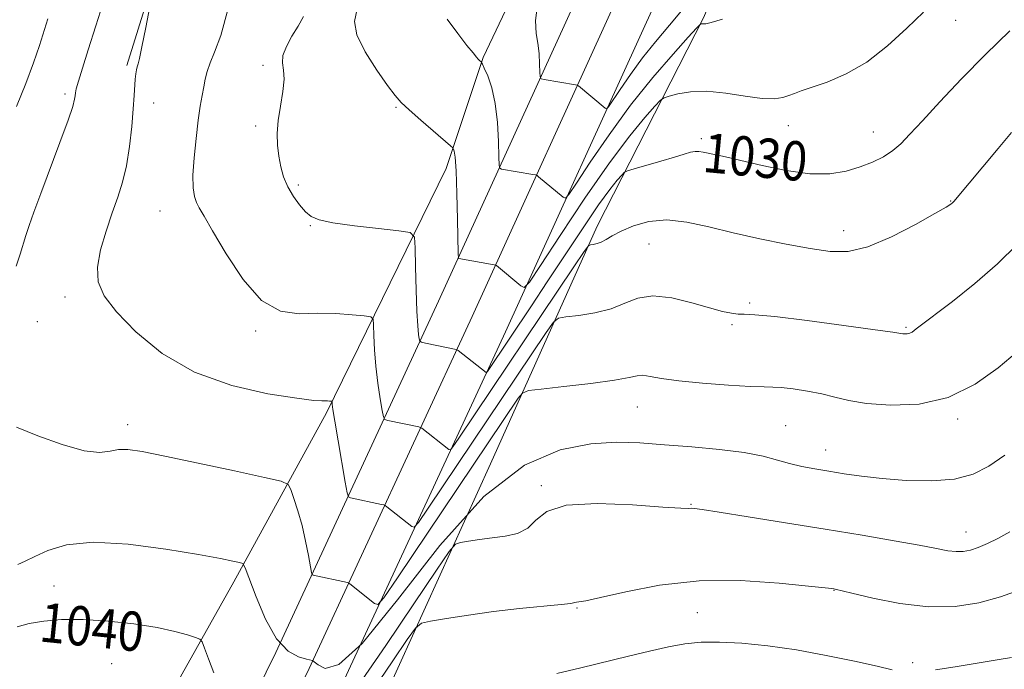
# Model space of a CAD drawing. Extents: x 2194800 to 2197700, y 299800 to 302700.
# Drawn here: x 2195611 to 2195811, y 300589 to 300721 of the extents above; entities that cross this region are included whole.
import ezdxf
from ezdxf.enums import TextEntityAlignment as Align

# ---------------------------------------------------------------- set-up
doc = ezdxf.new("R2010")
doc.units = 0
doc.header["$MEASUREMENT"] = 0
for name, color, linetype, lineweight in [('BREAKLINE DTM HARD', 7, 'Continuous', 0), ('CONTOUR INDEX', 41, 'Continuous', 13), ('CONTOUR INDEX LABEL', 244, 'Continuous', 0), ('CONTOUR INTERMEDIATE', 44, 'Continuous', 0), ('SPOT ELEVATION DTM', 2, 'Continuous', 13)]:
    doc.layers.add(name, color=color, linetype=linetype, lineweight=lineweight)
doc.styles.add('Style-WORKING', font='WORKING.shx')

msp = doc.modelspace()

# ---------------------------------------------------------------- linework, layer by layer
at = {"layer": 'BREAKLINE DTM HARD'}
for points in [[(2195535.59, 300337.85, 1072.82), (2195548.6, 300364.21, 1069.48), (2195578.4, 300421.26, 1061.82), (2195604.04, 300470.83, 1054.24), (2195629.06, 300523.79, 1047.25), (2195662.91, 300592.69, 1038), (2195696.07, 300664.19, 1028.95), (2195726.58, 300731.17, 1021.63), (2195748.32, 300777.67, 1018.17), (2195772.67, 300827.34, 1016.17), (2195794.36, 300875.07, 1014.51), (2195811.28, 300912.55, 1013.04)], [(2195542.39, 300317.73, 1074.53), (2195561.98, 300357.41, 1069.48), (2195591.7, 300414.34, 1061.82), (2195617.48, 300464.17, 1054.24), (2195642.58, 300517.27, 1047.25), (2195676.45, 300586.23, 1038), (2195709.69, 300657.93, 1028.95), (2195740.2, 300724.89, 1021.63), (2195761.84, 300771.19, 1018.17), (2195786.23, 300820.94, 1016.17), (2195807.94, 300868.69, 1014.51), (2195828.54, 300907.75, 1012.77)], [(2195535.66, 300321.05, 1074.73), (2195555.29, 300360.81, 1069.68), (2195585.05, 300417.8, 1062.02), (2195610.76, 300467.5, 1054.44), (2195635.82, 300520.53, 1047.45), (2195669.68, 300589.46, 1038.2), (2195702.88, 300661.06, 1029.15), (2195733.39, 300728.03, 1021.83), (2195755.08, 300774.43, 1018.37), (2195779.45, 300824.14, 1016.37), (2195801.15, 300871.88, 1014.71), (2195814.69, 300899.72, 1014.17)], [(2195576.24, 300898.3, 1031.96), (2195591.37, 300876.87, 1032.83), (2195604.58, 300864.78, 1032.56), (2195621.79, 300853.99, 1032.63), (2195639.64, 300839.2, 1032.49), (2195650.84, 300825.8, 1032.76), (2195653.96, 300801.15, 1032.83), (2195650.37, 300769.23, 1033.43), (2195632.59, 300712.15, 1034.29)], [(2195623.26, 300554.07, 1046.25), (2195636.08, 300574.6, 1042.72), (2195654.32, 300607.05, 1038.46), (2195673.24, 300641.5, 1034.27), (2195697.62, 300691.21, 1028.48), (2195705.13, 300713.78, 1025.89), (2195727.48, 300760.85, 1023.49), (2195745.85, 300808.61, 1022.96), (2195764.27, 300862.36, 1021.49), (2195773.12, 300886.25, 1018.83)], [(2195535.56, 300268.36, 1088.03), (2195540.62, 300277.08, 1086.45), (2195564.98, 300325.46, 1079.39), (2195588.74, 300381.83, 1071.54), (2195613.13, 300432.87, 1064.95), (2195642.21, 300488.53, 1056.5), (2195660.47, 300523.65, 1050.04), (2195680.18, 300572.74, 1045.19), (2195706.63, 300631.08, 1038), (2195728.33, 300679.49, 1031.48), (2195749.98, 300721.9, 1025.82), (2195768.98, 300765.66, 1020.89), (2195782.53, 300794.17, 1018.63), (2195797.43, 300824.66, 1016.5), (2195804.87, 300839.9, 1015.3)]]:
    msp.add_polyline3d(points, dxfattribs=at)
at = {"layer": 'CONTOUR INDEX', "flags": 128}
for points, elevation in [([(2195812.372, 300719.2211), (2195807.422, 300714.388), (2195802.548, 300709.4280000001), (2195798.15, 300704.795), (2195794.5851, 300700.938), (2195792.069, 300698.1680000001), (2195790.237, 300696.257), (2195788.583, 300694.84), (2195786.685, 300693.612), (2195784.467, 300692.5060000001), (2195781.942, 300691.5170000001), (2195779.084, 300690.672), (2195775.727, 300690.1470000001), (2195771.671, 300690.153), (2195766.873, 300690.8030000001), (2195761.932, 300691.823), (2195757.605, 300692.838), (2195754.468, 300693.5591000001), (2195750.949, 300694.319), (2195749.916, 300694.5540000001), (2195749.0811, 300694.697), (2195748.292, 300694.697), (2195747.3731, 300694.5100000001), (2195746.065, 300694.115), (2195744.085, 300693.497), (2195741.321, 300692.677), (2195735.912, 300691.1250000001), (2195734.536, 300690.715), (2195733.871, 300690.389), (2195733.345, 300689.868), (2195732.453, 300688.8520000001), (2195730.9469, 300686.959), (2195728.645, 300683.784), (2195725.478, 300679.1300000001), (2195721.828, 300673.626), (2195718.192, 300668.106), (2195714.984, 300663.263), (2195706.002, 300649.872), (2195705.821, 300649.67), (2195705.719, 300649.702), (2195700.023, 300654.1300000001), (2195699.759, 300654.317), (2195699.642, 300654.362), (2195693.359, 300655.661), (2195692.555, 300655.849), (2195692.232, 300656.074), (2195692.113, 300656.5310000001), (2195691.973, 300657.4460000001), (2195691.795, 300659.1850000001), (2195691.616, 300662.15), (2195691.467, 300666.4701), (2195691.353, 300671.1900000001), (2195691.277, 300675.085), (2195691.116, 300677.262), (2195690.256, 300678.1510000001), (2195687.9591, 300678.515), (2195683.839, 300678.97), (2195678.909, 300679.556), (2195674.529, 300680.167), (2195671.718, 300680.7450000001), (2195670.104, 300681.427), (2195668.97, 300682.3960000001), (2195667.75, 300683.785), (2195666.48, 300685.514), (2195665.346, 300687.448), (2195664.491, 300689.4770000001), (2195663.894, 300691.572), (2195663.49, 300693.724), (2195663.238, 300695.9469), (2195663.179, 300698.328), (2195663.3759, 300700.9790000001), (2195663.837, 300703.9240000001), (2195664.342, 300706.855), (2195664.613, 300709.3800000001), (2195664.488, 300711.241), (2195664.266, 300712.7170000001), (2195664.362, 300714.22), (2195665.0679, 300716.0590000001), (2195666.197, 300718.1261000001), (2195667.442, 300720.209), (2195668.545, 300722.1389)], 1030), ([(2195812.416, 300617.246), (2195809.994, 300615.921), (2195807.836, 300614.8520000001), (2195805.961, 300614.0490000001), (2195804.361, 300613.5170000001), (2195802.911, 300613.2440000001), (2195801.46, 300613.215), (2195799.793, 300613.415), (2195797.452, 300613.85), (2195793.918, 300614.524), (2195788.813, 300615.4350000001), (2195782.334, 300616.54), (2195774.817, 300617.7870000001), (2195766.741, 300619.1020000001), (2195759.142, 300620.323), (2195753.198, 300621.2670000001), (2195749.732, 300621.802), (2195748.162, 300622.013), (2195747.5551, 300622.0370000001), (2195746.96, 300622.007), (2195745.366, 300622.05), (2195741.746, 300622.289), (2195735.574, 300622.748), (2195728.338, 300623.045), (2195722.025, 300622.699), (2195718.094, 300621.4120000001), (2195715.886, 300619.6300000001), (2195714.208, 300617.9811), (2195712.11, 300616.944), (2195709.605, 300616.3920000001), (2195706.944, 300616.0490000001), (2195704.379, 300615.6960000001), (2195702.158, 300615.345), (2195700.527, 300615.068), (2195699.51, 300614.716), (2195698.243, 300613.2610000001), (2195695.642, 300609.4560000001), (2195691.018, 300602.5930000001), (2195685.278, 300594.117), (2195679.725, 300586.014)], 1040), ([(2195650.305, 300588.5440000001), (2195649.188, 300591.398), (2195648.362, 300593.6030000001), (2195647.87, 300594.8260000001), (2195647.395, 300595.3800000001), (2195646.528, 300595.737), (2195644.9071, 300596.2770000001), (2195642.347, 300596.9880000001), (2195638.706, 300597.7660000001), (2195633.9821, 300598.502), (2195628.7299, 300599.0870000001), (2195623.642, 300599.41), (2195619.277, 300599.393), (2195615.659, 300599.0839), (2195612.678, 300598.5650000001), (2195610.1941, 300597.9230000001)], 1040)]:
    msp.add_lwpolyline(points, dxfattribs=dict(at, elevation=elevation))
at = {"layer": 'CONTOUR INTERMEDIATE', "flags": 128}
for points, elevation in [([(2195813.968, 300675.7729), (2195809.915, 300671.8140000001), (2195805.271, 300667.801), (2195800.7, 300664.1580000001), (2195793.345, 300658.5430000001), (2195792.94, 300658.21), (2195792.502, 300657.895), (2195792.024, 300657.6580000001), (2195791.511, 300657.542), (2195791.011, 300657.5220000001), (2195790.583, 300657.556), (2195788.591, 300657.86), (2195784.968, 300658.3790000001), (2195778.624, 300659.253), (2195771.116, 300660.2450000001), (2195764.539, 300661.0480000001), (2195760.459, 300661.437), (2195758.329, 300661.54), (2195757.075, 300661.572), (2195755.749, 300661.7270000001), (2195753.911, 300662.1200000001), (2195751.246, 300662.8430000001), (2195747.609, 300663.895), (2195743.532, 300664.878), (2195739.713, 300665.301), (2195736.642, 300664.8319), (2195733.9799, 300663.79), (2195731.178, 300662.6581000001), (2195727.891, 300661.823), (2195724.6, 300661.296), (2195721.988, 300660.9950000001), (2195720.475, 300660.7330000001), (2195719.428, 300659.9070000001), (2195717.949, 300657.807), (2195693.949, 300622.0920000001), (2195691.953, 300619.1730000001), (2195691.083, 300618.2050000001), (2195690.593, 300618.3590000001), (2195685.548, 300622.3320000001), (2195685.199, 300622.589), (2195684.902, 300622.72), (2195684.402, 300622.839), (2195678.135, 300624.175), (2195677.715, 300624.371), (2195677.431, 300625.1950000001), (2195677.038, 300627.3520000001), (2195675.59, 300635.796), (2195674.923, 300639.786), (2195674.5471, 300642.1841000001), (2195674.405, 300643.2660000001), (2195674.37, 300643.7609000001), (2195674.31, 300643.818), (2195674.152, 300643.8430000001), (2195673.858, 300643.872), (2195673.451, 300643.8970000001), (2195672.968, 300643.898), (2195672.287, 300643.887), (2195670.657, 300644.007), (2195667.168, 300644.4330000001), (2195661.276, 300645.3590000001), (2195653.912, 300647.04), (2195646.37, 300649.7490000001), (2195639.755, 300653.5820000001), (2195634.398, 300657.9331), (2195630.437, 300662.0220000001), (2195627.947, 300665.2980000001), (2195626.747, 300668.126), (2195626.593, 300671.101), (2195627.226, 300674.644), (2195628.336, 300678.4780000001), (2195629.597, 300682.1510000001), (2195630.74, 300685.361), (2195631.707, 300688.4120000001), (2195632.496, 300691.758), (2195633.11, 300695.677), (2195633.563, 300699.747), (2195633.874, 300703.368), (2195634.0679, 300706.0860000001), (2195634.286, 300709.398), (2195634.4, 300710.465), (2195634.533, 300711.291), (2195634.679, 300711.917), (2195634.851, 300712.4940000001), (2195635.136, 300713.612), (2195635.643, 300715.9680000001), (2195636.42, 300719.9230000001), (2195638.467, 300730.7000000001)], 1034), ([(2195610.022, 300671.3140000001), (2195610.818, 300673.7760000001), (2195611.984, 300677.5380000001), (2195612.661, 300679.599), (2195613.616, 300682.3200000001), (2195615.013, 300686.1190000001), (2195618.933, 300696.512), (2195620.598, 300701.0370000001), (2195621.548, 300703.8570000001), (2195621.9329, 300705.306), (2195622.027, 300706.018), (2195622.082, 300706.5870000001), (2195622.26, 300707.4501), (2195622.701, 300709.007), (2195623.519, 300711.5980000001), (2195624.7169, 300715.334), (2195626.276, 300720.2670000001), (2195628.132, 300726.291)], 1036), ([(2195746.211, 300724.1360000001), (2195743.086, 300720.39), (2195740.225, 300717.003), (2195737.572, 300713.7120000001), (2195735.114, 300710.372), (2195733.018, 300707.317), (2195730.657, 300703.751), (2195730.272, 300703.3540000001), (2195730.008, 300703.471), (2195724.533, 300708.0110000001), (2195724.256, 300708.175), (2195723.957, 300708.243), (2195717.587, 300709.3320000001), (2195716.963, 300709.487), (2195716.728, 300709.866), (2195716.678, 300710.7940000001), (2195716.637, 300712.469), (2195716.519, 300714.59), (2195716.265, 300716.726), (2195715.897, 300718.7000000001), (2195715.767, 300721.333), (2195716.313, 300725.6960000001)], 1024), ([(2195812.7381, 300698.5090000001), (2195810.0021, 300695.2720000001), (2195800.966, 300684.465), (2195800.736, 300684.2269000001), (2195800.398, 300683.959), (2195799.414, 300683.3489), (2195797.138, 300682.0260000001), (2195793.2, 300679.812), (2195788.324, 300677.3), (2195783.509, 300675.274), (2195779.469, 300674.334), (2195775.783, 300674.327), (2195771.747, 300674.914), (2195766.862, 300675.801), (2195761.453, 300676.8811000001), (2195756.052, 300678.0911000001), (2195751.092, 300679.3260000001), (2195746.613, 300680.3140000001), (2195742.557, 300680.7380000001), (2195738.896, 300680.393), (2195735.739, 300679.52), (2195733.224, 300678.466), (2195731.428, 300677.528), (2195730.167, 300676.778), (2195729.196, 300676.237), (2195728.322, 300675.91), (2195727.571, 300675.7440000001), (2195727.021, 300675.6740000001), (2195726.614, 300675.4770000001), (2195725.729, 300674.3100000001), (2195723.609, 300671.171), (2195700.183, 300636.285), (2195698.978, 300634.5220000001), (2195698.452, 300633.938), (2195698.1559, 300634.0299), (2195692.611, 300638.3590000001), (2195692.331, 300638.519), (2195692.022, 300638.6), (2195685.747, 300639.9180000001), (2195685.135, 300640.11), (2195684.832, 300640.6340000001), (2195684.576, 300641.941), (2195684.173, 300644.329), (2195683.693, 300647.491), (2195683.27, 300650.9680000001), (2195683.007, 300654.327), (2195682.879, 300657.2280000001), (2195682.829, 300659.3540000001), (2195682.737, 300660.512), (2195682.239, 300660.99), (2195680.907, 300661.1950000001), (2195678.455, 300661.444), (2195675.161, 300661.675), (2195671.444, 300661.7340000001), (2195667.652, 300661.6510000001), (2195663.847, 300662.198), (2195660.018, 300664.3310000001), (2195656.221, 300668.59), (2195652.769, 300673.8420000001), (2195650.039, 300678.5409), (2195648.29, 300681.5231), (2195647.301, 300683.175), (2195646.734, 300684.2710000001), (2195646.316, 300685.5039000001), (2195646.0529, 300687.2560000001), (2195646.015, 300689.8310000001), (2195646.243, 300693.3640000001), (2195646.648, 300697.324), (2195647.109, 300701.013), (2195647.527, 300703.8910000001), (2195647.89, 300706.068), (2195648.209, 300707.812), (2195648.513, 300709.376), (2195648.907, 300710.9450000001), (2195649.515, 300712.687), (2195650.439, 300714.889), (2195651.683, 300718.2980000001), (2195653.224, 300723.779)], 1032), ([(2195794.808, 300723.024), (2195791.399, 300719.78), (2195787.4749, 300716.1630000001), (2195783.27, 300712.8690000001), (2195779.044, 300710.444), (2195775.168, 300708.8101000001), (2195769.933, 300707.018), (2195768.536, 300706.5040000001), (2195767.415, 300706.0741), (2195766.1551, 300705.653), (2195764.429, 300705.3790000001), (2195761.932, 300705.438), (2195758.505, 300705.925), (2195754.571, 300706.5550000001), (2195750.699, 300706.9500000001), (2195747.379, 300706.8430000001), (2195744.781, 300706.4130000001), (2195742.993, 300705.949), (2195741.986, 300705.617), (2195741.241, 300705.084), (2195740.122, 300703.893), (2195738.092, 300701.6080000001), (2195735.025, 300697.8810000001), (2195730.898, 300692.3840000001), (2195725.867, 300685.14), (2195720.813, 300677.568), (2195716.795, 300671.438), (2195714.5501, 300668.074), (2195713.516, 300667.0060000001), (2195712.806, 300667.3200000001), (2195707.826, 300671.4550000001), (2195707.677, 300671.551), (2195707.352, 300671.632), (2195700.2, 300672.8540000001), (2195700.0781, 300673.0050000001), (2195700.017, 300673.925), (2195699.882, 300680.8470000001), (2195699.761, 300686.123), (2195699.606, 300690.719), (2195699.428, 300693.487), (2195699.254, 300694.742), (2195699.118, 300695.1620000001), (2195698.979, 300695.3800000001), (2195698.5, 300695.8250000001), (2195692.43, 300701.042), (2195690.061, 300703.123), (2195688.456, 300704.628), (2195687.204, 300706.051), (2195685.668, 300708.1020000001), (2195683.449, 300711.243), (2195681.092, 300714.937), (2195679.376, 300718.398), (2195678.901, 300721.1619000001), (2195679.544, 300724.057)], 1028), ([(2195610.055, 300703.806), (2195612.016, 300708.5210000001), (2195613.569, 300712.6840000001), (2195614.752, 300716.2280000001), (2195616.471, 300721.6960000001)], 1038), ([(2195753.879, 300721.5901), (2195751.547, 300720.8920000001), (2195750.467, 300720.672), (2195749.765, 300720.6570000001), (2195749.551, 300720.621), (2195749.403, 300720.583), (2195749.236, 300720.4631000001), (2195748.587, 300719.7720000001), (2195746.899, 300717.917), (2195743.805, 300714.4780000001), (2195739.701, 300709.719), (2195735.169, 300704.0760000001), (2195730.767, 300698.061), (2195726.9501, 300692.481), (2195724.144, 300688.2211), (2195722.604, 300685.9120000001), (2195721.894, 300685.1800000001), (2195721.407, 300685.3960000001), (2195716.427, 300689.5320000001), (2195716.105, 300689.7810000001), (2195715.804, 300689.904), (2195715.263, 300690.0060000001), (2195708.894, 300691.0930000001), (2195708.52, 300691.246), (2195708.372, 300691.8960000001), (2195708.322, 300693.599), (2195708.247, 300696.6850000001), (2195708.04, 300700.572), (2195707.599, 300704.4519), (2195706.877, 300707.6520000001), (2195706.053, 300710.042), (2195705.36, 300711.6310000001), (2195704.97, 300712.4720000001), (2195704.805, 300712.8), (2195704.7199, 300712.899), (2195704.409, 300713.1840000001), (2195704.146, 300713.4550000001), (2195703.765, 300713.8840000001), (2195703.072, 300714.719), (2195701.837, 300716.253), (2195699.956, 300718.653), (2195697.833, 300721.5901)], 1026), ([(2195816.452, 300656.069), (2195810.031, 300650.66), (2195805.32, 300647.2830000001), (2195799.86, 300644.589), (2195793.947, 300643.2490000001), (2195788.181, 300643.0141), (2195783.241, 300643.405), (2195779.582, 300644.008), (2195776.765, 300644.676), (2195774.129, 300645.329), (2195771.202, 300645.894), (2195768.276, 300646.3320000001), (2195765.835, 300646.61), (2195764.115, 300646.7230000001), (2195762.36, 300646.7670000001), (2195759.571, 300646.865), (2195755.114, 300647.1099), (2195749.841, 300647.4890000001), (2195744.9691, 300647.9620000001), (2195741.449, 300648.471), (2195739.148, 300648.899), (2195737.665, 300649.112), (2195736.518, 300649.012), (2195734.898, 300648.645), (2195731.916, 300648.0930000001), (2195727.093, 300647.444), (2195721.583, 300646.811), (2195716.9539, 300646.316), (2195714.3359, 300645.9890000001), (2195713.127, 300645.5040000001), (2195712.29, 300644.444), (2195687.714, 300607.898), (2195684.928, 300603.823), (2195683.714, 300602.4720000001), (2195683.029, 300602.687), (2195677.992, 300606.6790000001), (2195677.786, 300606.818), (2195677.473, 300606.922), (2195670.522, 300608.4330000001), (2195670.311, 300608.5380000001), (2195670.16, 300609.001), (2195669.546, 300612.448), (2195668.973, 300615.372), (2195668.244, 300618.536), (2195667.4, 300621.518), (2195666.577, 300624.0440000001), (2195665.932, 300625.8740000001), (2195665.398, 300626.899), (2195664.015, 300627.535), (2195660.596, 300628.3251), (2195654.476, 300629.6529), (2195647.068, 300631.2490000001), (2195640.307, 300632.6840000001), (2195635.667, 300633.611), (2195632.795, 300634.02), (2195630.879, 300633.9830000001), (2195629.148, 300633.6410000001), (2195626.991, 300633.409), (2195623.837, 300633.769), (2195619.389, 300635.0310000001), (2195614.441, 300636.8141000001), (2195610.0629, 300638.563)], 1036), ([(2195811.364, 300632.867), (2195808.157, 300630.588), (2195804.92, 300628.9550000001), (2195801.124, 300627.974), (2195796.438, 300627.615), (2195791.312, 300627.72), (2195786.394, 300628.0949), (2195782.19, 300628.573), (2195778.6381, 300629.085), (2195775.534, 300629.591), (2195772.7, 300630.0650000001), (2195770.056, 300630.561), (2195767.5499, 300631.149), (2195765.054, 300631.871), (2195762.1449, 300632.653), (2195758.323, 300633.3920000001), (2195753.3, 300634.008), (2195747.621, 300634.5220000001), (2195742.038, 300634.9770000001), (2195737.07, 300635.3711), (2195732.295, 300635.5170000001), (2195727.057, 300635.182), (2195720.82, 300633.966), (2195713.5381, 300630.8050000001), (2195705.2849, 300624.4670000001), (2195696.321, 300614.4770000001), (2195687.659, 300603.383), (2195680.496, 300594.49), (2195675.716, 300590.219), (2195672.948, 300589.449), (2195671.507, 300590.172), (2195670.436, 300591.025), (2195670.374, 300591.047), (2195669.163, 300591.317), (2195667.548, 300591.775), (2195665.414, 300592.965), (2195663.075, 300595.4390000001), (2195660.828, 300599.4400000001), (2195658.896, 300603.9909), (2195656.685, 300609.943), (2195656.17, 300610.778), (2195655.494, 300611.028), (2195654.18, 300611.3050000001), (2195651.614, 300611.802), (2195647.143, 300612.6090000001), (2195640.4819, 300613.7180000001), (2195632.812, 300614.725), (2195625.6781, 300615.1290000001), (2195620.2891, 300614.596), (2195616.5, 300613.4569), (2195613.827, 300612.2110000001), (2195611.843, 300611.2590000001), (2195610.341, 300610.6250000001)], 1038), ([(2195814.508, 300605.4730000001), (2195810.514, 300604.002), (2195806.114, 300602.806), (2195801.244, 300602.0750000001), (2195795.849, 300602.0050000001), (2195790.03, 300602.6830000001), (2195784.532, 300603.7560000001), (2195780.258, 300604.763), (2195776.841, 300605.5839), (2195776.537, 300605.644), (2195776.1699, 300605.694), (2195774.793, 300605.8520000001), (2195771.413, 300606.224), (2195765.4, 300606.8250000001), (2195757.569, 300607.311), (2195749.1, 300607.251), (2195741.073, 300606.3740000001), (2195734.189, 300605.066), (2195729.051, 300603.8750000001), (2195726.0399, 300603.2170000001), (2195724.65, 300602.9820000001), (2195724.152, 300602.926), (2195723.829, 300602.845), (2195722.999, 300602.687), (2195720.989, 300602.437), (2195712.55, 300601.6130000001), (2195707.258, 300601.0170000001), (2195702.129, 300600.311), (2195697.686, 300599.61), (2195694.4241, 300599.057), (2195692.576, 300598.6290000001), (2195691.347, 300597.6571000001), (2195689.6831, 300595.307), (2195686.77, 300590.993), (2195682.741, 300585.116)], 1042), ([(2195788.441, 300589.193), (2195785.366, 300589.8810000001), (2195780.734, 300590.9060000001), (2195775.03, 300592.0889), (2195768.954, 300593.198), (2195763.119, 300594.042), (2195757.817, 300594.584), (2195753.255, 300594.8249000001), (2195749.522, 300594.768), (2195746.229, 300594.431), (2195742.87, 300593.8310000001), (2195739.036, 300592.993), (2195734.715, 300591.963), (2195725.024, 300589.561), (2195720.171, 300588.3970000001)], 1044), ([(2195812.723, 300591.6560000001), (2195809.797, 300591.1620000001), (2195801.238, 300589.7720000001), (2195797.2541, 300589.145)], 1044)]:
    msp.add_lwpolyline(points, dxfattribs=dict(at, elevation=elevation))
at = {"layer": 'SPOT ELEVATION DTM'}
for p in [(2195801.34, 300721.37, 1028.79), (2195660.26, 300712.19, 1030.43), (2195619.95, 300706.39, 1036.35), (2195638.02, 300704.53, 1033.34), (2195687.4, 300703.64, 1028.15), (2195658.79, 300699.87, 1030.31), (2195767.28, 300699.91, 1028.6), (2195749.58, 300697.25, 1029.65), (2195784.57, 300698.65, 1029.23), (2195667.51, 300687.83, 1029.71), (2195800.38, 300684.61, 1031.93), (2195639.31, 300682.59, 1032.8), (2195669.95, 300679.57, 1030.1), (2195778.56, 300678.56, 1031.35), (2195738.92, 300675.85, 1032.96), (2195619.94, 300665.05, 1034.47), (2195759.41, 300663.81, 1033.73), (2195614.3, 300660.03, 1035.03), (2195755.79, 300659.45, 1034.21), (2195791.28, 300658.9, 1033.81), (2195658.82, 300658.11, 1032.24), (2195736.54, 300642.65, 1036.81), (2195632.73, 300639.07, 1035.49), (2195766.75, 300638.85, 1037.08), (2195801.77, 300640.23, 1036.26), (2195774.92, 300633.93, 1037.29), (2195717, 300626.63, 1039.79), (2195747.47, 300622.85, 1039.89), (2195803.48, 300617.25, 1039.28), (2195617.73, 300606.22, 1039.19), (2195776.58, 300605.34, 1042.05), (2195724.28, 300601.74, 1042.12), (2195748.75, 300600.82, 1043.18), (2195629.44, 300590.4, 1041.24), (2195792.6, 300590.63, 1043.66)]:
    msp.add_point(p, dxfattribs=at)

# ---------------------------------------------------------------- texts
at = {"layer": 'CONTOUR INDEX LABEL', "style": 'Style-WORKING', "width": 0.8749999999999999}
for s, rotation, p in [('1030', 354.5999999464629, (2195750.021, 300694.53, 1030)), ('1040', 354.0999999503361, (2195614.925, 300598.956, 1040))]:
    msp.add_text(s, height=8.000000000000002, rotation=rotation, dxfattribs=at).set_placement(p, align=Align.MIDDLE_LEFT)

doc.saveas('drawing.dxf')
